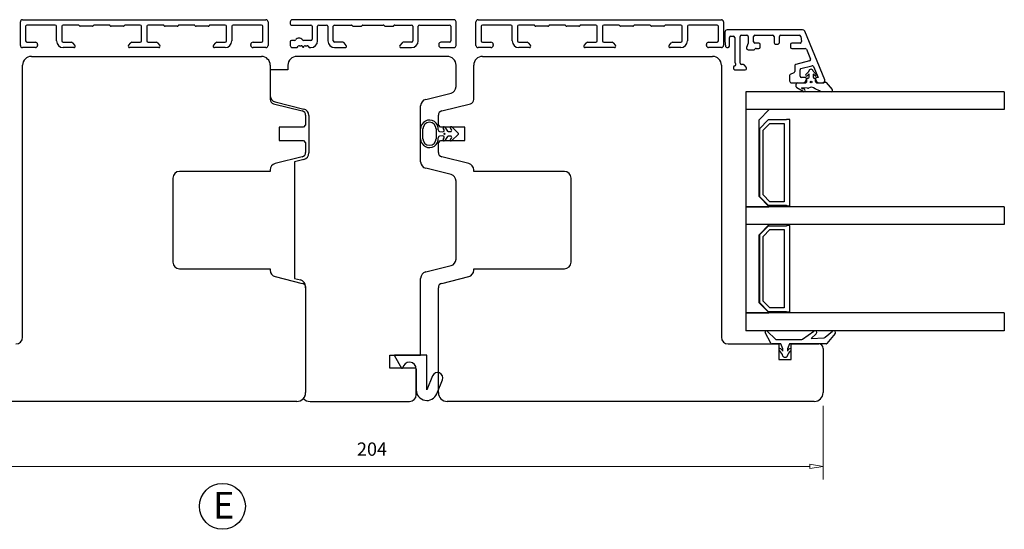
# Model space of a CAD drawing. Units: millimetres. Extents: x -339 to 720, y -308 to 430.
# Drawn here: x 124 to 346, y 10 to 125 of the extents above; entities that cross this region are included whole.
import ezdxf

# ---------------------------------------------------------------- set-up
doc = ezdxf.new("R2010")
doc.units = ezdxf.units.MM
doc.layers.add('Dimensjon', color=1, linetype='Continuous', lineweight=13)
doc.layers.add('Tekst', color=7, linetype='Continuous')
doc.styles.add('Natre', font='verdana.ttf', dxfattribs={"height": 2})
doc.dimstyles.new('Product', dxfattribs={"dimscale": 2, "dimtxt": 1.5, "dimasz": 1.5, "dimexe": 1.5, "dimexo": 1.5, "dimgap": 1, "dimtad": 1, "dimtxsty": 'Standard', "dimblk": 'CLOSEDBLANK', "dimcen": 1.5, "dimclrd": 256, "dimclre": 256, "dimclrt": 3, "dimadec": 1, "dimazin": 0, "dimtfac": 1, "dimtmove": 0, "dimatfit": 3, "dimfxl": 1, "dimlwd": -1, "dimlwe": -1, "dimarcsym": 0})

# ---------------------------------------------------------------- blocks, each defined once
blk = doc.blocks.new('_ClosedBlank')
at = {"color": 0, "linetype": 'ByBlock', "lineweight": -2}
for p, q in [((-1, 0.167), (0, 0)), ((-1, 0.167), (-1, -0.167)), ((0, 0), (-1, -0.167))]:
    blk.add_line(p, q, dxfattribs=at)
blk = doc.blocks.new('*D41')
at = {"layer": 'Defpoints', "color": 0, "transparency": 16777216}
for p in [(101.33, 40.53), (305.33, 40.53), (101.33, 23.87)]:
    blk.add_point(p, dxfattribs=at)
at = {"layer": 'Dimensjon', "transparency": 16777216}
for p, q in [((101.33, 37.53), (101.33, 20.87)), ((305.33, 37.53), (305.33, 20.87)), ((302.33, 23.87), (104.33, 23.87))]:
    blk.add_line(p, q, dxfattribs=at)
at = {"layer": 'Dimensjon', "transparency": 16777216, "xscale": 3, "yscale": 3, "zscale": 3, "rotation": 180}
blk.add_blockref('_ClosedBlank', (101.33, 23.87), dxfattribs=at)
at = {"layer": 'Dimensjon', "transparency": 16777216, "xscale": 3, "yscale": 3, "zscale": 3}
blk.add_blockref('_ClosedBlank', (305.33, 23.87), dxfattribs=at)
at = {"layer": 'Dimensjon', "color": 3, "transparency": 16777216, "insert": (203.33, 27.37), "char_height": 3, "attachment_point": 5}
blk.add_mtext('204', dxfattribs=at)

msp = doc.modelspace()

# ---------------------------------------------------------------- linework, layer by layer
for p, q in [((124.332, 124.835), (179.332, 124.835)), ((221.832, 124.836), (185.332, 124.836)), ((227.332, 124.835), (282.332, 124.835)), ((123.832, 119.035), (123.832, 124.335)), ((125.032, 123.335), (125.032, 120.035)), ((131.732, 123.635), (125.332, 123.635)), ((132.032, 120.035), (132.032, 123.335)), ((133.232, 123.335), (133.232, 120.035)), ((136.944, 123.635), (133.532, 123.635)), ((137.175, 123.435), (137.117, 123.535)), ((140.117, 123.335), (137.348, 123.335)), ((140.348, 123.535), (140.29, 123.435)), ((143.944, 123.635), (140.521, 123.635)), ((144.175, 123.435), (144.117, 123.535)), ((147.117, 123.335), (144.348, 123.335)), ((147.348, 123.535), (147.29, 123.435)), ((150.932, 123.635), (147.521, 123.635)), ((151.232, 120.035), (151.232, 123.335)), ((152.432, 123.335), (152.432, 120.035)), ((156.144, 123.635), (152.732, 123.635)), ((156.375, 123.435), (156.317, 123.535)), ((159.317, 123.335), (156.548, 123.335)), ((159.548, 123.535), (159.49, 123.435)), ((163.144, 123.635), (159.721, 123.635)), ((163.375, 123.435), (163.317, 123.535)), ((166.317, 123.335), (163.548, 123.335)), ((166.548, 123.535), (166.49, 123.435)), ((170.132, 123.635), (166.721, 123.635)), ((170.432, 120.035), (170.432, 123.335)), ((171.632, 123.335), (171.632, 120.035)), ((178.332, 123.635), (171.932, 123.635)), ((178.632, 120.035), (178.632, 123.335)), ((179.832, 124.335), (179.832, 119.035)), ((184.832, 124.336), (184.832, 123.936)), ((185.132, 123.636), (189.532, 123.636)), ((189.832, 123.336), (189.832, 120.436)), ((191.032, 120.036), (191.032, 123.336)), ((191.332, 123.636), (193.082, 123.636)), ((193.382, 123.336), (193.382, 120.036)), ((194.582, 120.036), (194.582, 123.336)), ((194.882, 123.636), (198.694, 123.636)), ((198.867, 123.536), (198.925, 123.436)), ((199.098, 123.336), (200.867, 123.336)), ((201.04, 123.436), (201.098, 123.536)), ((201.271, 123.636), (205.894, 123.636)), ((206.067, 123.536), (206.125, 123.436)), ((206.298, 123.336), (208.067, 123.336)), ((208.24, 123.436), (208.298, 123.536)), ((208.471, 123.636), (212.282, 123.636)), ((212.582, 123.336), (212.582, 120.036)), ((213.782, 120.036), (213.782, 123.336)), ((214.082, 123.636), (220.832, 123.636)), ((221.132, 123.336), (221.132, 120.036)), ((222.332, 119.036), (222.332, 124.336)), ((226.832, 119.035), (226.832, 124.335)), ((228.032, 123.335), (228.032, 120.035)), ((234.732, 123.635), (228.332, 123.635)), ((235.032, 120.035), (235.032, 123.335)), ((236.232, 123.335), (236.232, 120.035)), ((239.944, 123.635), (236.532, 123.635)), ((240.175, 123.435), (240.117, 123.535)), ((243.117, 123.335), (240.348, 123.335)), ((243.348, 123.535), (243.29, 123.435)), ((246.944, 123.635), (243.521, 123.635)), ((247.175, 123.435), (247.117, 123.535)), ((250.117, 123.335), (247.348, 123.335)), ((250.348, 123.535), (250.29, 123.435)), ((253.932, 123.635), (250.521, 123.635)), ((254.232, 120.035), (254.232, 123.335)), ((255.432, 123.335), (255.432, 120.035)), ((259.144, 123.635), (255.732, 123.635)), ((259.375, 123.435), (259.317, 123.535)), ((262.317, 123.335), (259.548, 123.335)), ((262.548, 123.535), (262.49, 123.435)), ((266.144, 123.635), (262.721, 123.635)), ((266.375, 123.435), (266.317, 123.535)), ((269.317, 123.335), (266.548, 123.335)), ((269.548, 123.535), (269.49, 123.435)), ((273.132, 123.635), (269.721, 123.635)), ((273.432, 120.035), (273.432, 123.335)), ((274.632, 123.335), (274.632, 120.035)), ((281.332, 123.635), (274.932, 123.635)), ((281.632, 120.035), (281.632, 123.335)), ((282.832, 124.335), (282.832, 119.035)), ((300.688, 122.535), (283.627, 122.535)), ((283.127, 122.035), (283.127, 120.07)), ((284.127, 118.835), (284.127, 120.835)), ((284.427, 121.135), (285.032, 121.135)), ((285.332, 120.835), (285.332, 115.255)), ((286.532, 115.035), (286.532, 121.035)), ((286.832, 121.335), (288.108, 121.335)), ((288.408, 121.035), (288.408, 119.535)), ((289.608, 119.835), (289.608, 121.035)), ((289.908, 121.335), (293.926, 121.335)), ((294.226, 121.035), (294.226, 119.635)), ((295.426, 119.635), (295.426, 121.035)), ((295.726, 121.335), (299.96, 121.335)), ((300.257, 121.072), (300.405, 119.872)), ((305.709, 111.226), (301.154, 122.223)), ((127.232, 118.535), (124.332, 118.535)), ((125.332, 119.735), (127.232, 119.735)), ((127.732, 119.235), (127.732, 119.035)), ((133.532, 119.735), (135.429, 119.735)), ((135.932, 118.535), (133.532, 118.535)), ((135.659, 119.628), (136.162, 119.028)), ((148.302, 119.028), (148.806, 119.628)), ((155.132, 118.535), (148.532, 118.535)), ((149.036, 119.735), (150.932, 119.735)), ((152.732, 119.735), (154.629, 119.735)), ((154.859, 119.628), (155.362, 119.028)), ((167.502, 119.028), (168.006, 119.628)), ((170.132, 118.535), (167.732, 118.535)), ((168.236, 119.735), (170.132, 119.735)), ((175.932, 119.035), (175.932, 119.235)), ((176.432, 119.735), (178.332, 119.735)), ((179.332, 118.535), (176.432, 118.535)), ((184.832, 119.836), (184.832, 119.036)), ((185.827, 120.136), (185.132, 120.136)), ((185.332, 118.536), (186.292, 118.536)), ((186.522, 118.643), (186.678, 118.828)), ((186.908, 118.936), (187.328, 118.936)), ((187.558, 118.828), (187.72, 118.636)), ((187.72, 118.636), (187.852, 118.636)), ((189.532, 120.136), (187.837, 120.136)), ((187.852, 118.636), (188.014, 118.828)), ((188.243, 118.936), (188.664, 118.936)), ((188.893, 118.828), (189.049, 118.643)), ((189.279, 118.536), (189.532, 118.536)), ((196.779, 119.736), (194.882, 119.736)), ((194.882, 118.536), (197.282, 118.536)), ((197.512, 119.028), (197.009, 119.628)), ((210.156, 119.628), (209.652, 119.028)), ((209.882, 118.536), (212.282, 118.536)), ((212.282, 119.736), (210.386, 119.736)), ((218.432, 119.236), (218.432, 119.036)), ((220.832, 119.736), (218.932, 119.736)), ((218.932, 118.536), (221.832, 118.536)), ((230.232, 118.535), (227.332, 118.535)), ((228.332, 119.735), (230.232, 119.735)), ((230.732, 119.235), (230.732, 119.035)), ((236.532, 119.735), (238.429, 119.735)), ((238.932, 118.535), (236.532, 118.535)), ((238.659, 119.628), (239.162, 119.028)), ((251.302, 119.028), (251.806, 119.628)), ((258.132, 118.535), (251.532, 118.535)), ((252.036, 119.735), (253.932, 119.735)), ((255.732, 119.735), (257.629, 119.735)), ((257.859, 119.628), (258.362, 119.028)), ((270.502, 119.028), (271.006, 119.628)), ((273.132, 118.535), (270.732, 118.535)), ((271.236, 119.735), (273.132, 119.735)), ((278.932, 119.035), (278.932, 119.235)), ((279.432, 119.735), (281.332, 119.735)), ((282.332, 118.535), (279.432, 118.535)), ((283.127, 120.07), (283.283, 118.798)), ((283.581, 118.535), (283.827, 118.535)), ((288.408, 119.535), (288.035, 118.58)), ((288.408, 118.035), (289.608, 118.035)), ((289.82, 118.123), (289.944, 118.247)), ((290.808, 119.535), (289.908, 119.535)), ((290.157, 118.335), (290.808, 118.335)), ((291.108, 118.635), (291.108, 119.235)), ((294.526, 119.335), (295.126, 119.335)), ((297.946, 119.235), (297.946, 118.635)), ((300.107, 119.535), (298.246, 119.535)), ((298.246, 118.335), (301.267, 118.335)), ((301.544, 118.15), (302.459, 115.941)), ((126.332, 116.535), (178.332, 116.535)), ((220.332, 116.535), (186.332, 116.535)), ((228.332, 116.535), (280.332, 116.535)), ((124.332, 53.035), (124.332, 114.535)), ((180.332, 114.535), (180.332, 106.815)), ((184.332, 113.535), (180.332, 113.535)), ((180.332, 113.535), (180.332, 107.702)), ((184.332, 114.535), (184.332, 113.535)), ((222.332, 109.702), (222.332, 114.535)), ((226.332, 106.815), (226.332, 114.535)), ((282.332, 114.535), (282.332, 53.035)), ((285.032, 114.135), (285.032, 113.835)), ((285.332, 113.535), (287.732, 113.535)), ((287.229, 114.735), (286.832, 114.735)), ((287.962, 114.028), (287.459, 114.628)), ((298.895, 114.405), (298.895, 113.132)), ((302.26, 115.537), (299.117, 114.695)), ((300.317, 113.774), (302.799, 114.439)), ((303.154, 114.264), (304.201, 111.735)), ((297.732, 112.208), (297.732, 111.035)), ((298.722, 112.86), (297.905, 112.48)), ((300.095, 112.035), (300.095, 113.484)), ((301.282, 111.735), (300.395, 111.735)), ((301.416, 112.411), (302.056, 113.134)), ((301.652, 110.911), (301.652, 111.435)), ((302.167, 112.565), (301.702, 112.132)), ((301.852, 111.635), (301.967, 111.635)), ((302.167, 111.835), (302.167, 112.565)), ((303.487, 112.132), (303.052, 112.538)), ((303.052, 112.538), (303.052, 111.835)), ((303.134, 113.133), (303.773, 112.411)), ((303.252, 111.635), (303.352, 111.635)), ((303.552, 111.435), (303.552, 110.911)), ((304.201, 111.735), (303.882, 111.735)), ((298.232, 110.535), (300.82, 110.535)), ((299.234, 109.692), (299.234, 110.235)), ((300.8, 108.582), (299.38, 109.435)), ((299.534, 110.535), (301.402, 110.535)), ((301.813, 109.329), (300.46, 109.435)), ((300.46, 109.435), (300.718, 109.237)), ((301.253, 110.785), (301.542, 111.285)), ((301.402, 110.535), (301.607, 110.785)), ((303.597, 110.785), (303.802, 110.535)), ((303.622, 111.285), (303.911, 110.785)), ((303.802, 110.535), (304.552, 110.535)), ((304.344, 110.535), (305.247, 110.535)), ((304.552, 110.535), (305.852, 110.717)), ((306.033, 110.648), (307.392, 109.028)), ((215.469, 106.819), (221.195, 108.246)), ((346.284, 108.535), (287.832, 108.535)), ((287.832, 108.535), (287.832, 104.535)), ((307.162, 108.535), (304.817, 108.535)), ((346.284, 108.535), (346.284, 104.535)), ((181.09, 105.845), (187.574, 104.228)), ((181.469, 106.246), (187.895, 104.644)), ((214.332, 92.707), (214.332, 105.363)), ((219.09, 104.228), (225.574, 105.845)), ((188.332, 103.258), (188.332, 101.035)), ((189.032, 103.189), (189.032, 94.705)), ((218.332, 101.035), (218.332, 103.258)), ((293.057, 104.535), (287.832, 104.535)), ((287.832, 104.535), (287.832, 82.535)), ((346.284, 104.535), (287.832, 104.535)), ((290.832, 102.211), (293.057, 104.435)), ((293.057, 104.435), (293.057, 104.535)), ((182.332, 100.535), (182.332, 97.535)), ((187.832, 100.535), (182.332, 100.535)), ((188.332, 101.035), (187.832, 100.535)), ((218.832, 100.535), (218.332, 101.035)), ((224.332, 100.535), (218.832, 100.535)), ((219.64, 99.945), (219.451, 100.35)), ((219.795, 100.551), (220.433, 99.66)), ((221.287, 100.018), (221.06, 100.313)), ((221.356, 100.58), (222.836, 99.18)), ((224.332, 97.535), (224.332, 100.535)), ((290.832, 84.859), (290.832, 102.211)), ((292.932, 102.185), (290.932, 100.185)), ((290.932, 100.185), (290.932, 84.885)), ((291.732, 99.854), (293.264, 101.385)), ((297.032, 102.185), (292.932, 102.185)), ((293.264, 101.385), (296.532, 101.385)), ((296.532, 101.385), (296.532, 83.685)), ((297.832, 102.285), (297.032, 102.285)), ((297.032, 102.285), (297.032, 102.185)), ((297.832, 82.785), (297.832, 102.285)), ((214.332, 97.935), (214.332, 100.135)), ((214.832, 97.935), (214.832, 100.135)), ((217.832, 100.135), (217.832, 97.935)), ((218.592, 99.585), (219.342, 99.519)), ((219.342, 98.551), (218.592, 98.485)), ((219.451, 97.72), (219.64, 98.125)), ((220.433, 98.41), (219.795, 97.519)), ((220.677, 99.535), (221.05, 99.535)), ((221.05, 98.535), (220.677, 98.535)), ((221.06, 97.757), (221.287, 98.052)), ((222.836, 98.89), (221.356, 97.49)), ((291.732, 85.216), (291.732, 99.854)), ((182.332, 97.535), (187.832, 97.535)), ((187.832, 97.535), (188.332, 97.035)), ((188.332, 97.035), (188.332, 94.811)), ((218.332, 97.035), (218.832, 97.535)), ((218.332, 94.811), (218.332, 97.035)), ((218.832, 97.535), (224.332, 97.535)), ((187.574, 93.841), (181.469, 92.319)), ((225.195, 92.319), (219.09, 93.841)), ((187.895, 93.249), (185.832, 92.735)), ((185.832, 92.735), (185.832, 66.335)), ((180.332, 90.535), (159.832, 90.535)), ((180.332, 90.863), (180.332, 90.535)), ((221.195, 89.824), (215.469, 91.251)), ((226.332, 90.535), (226.332, 90.863)), ((246.832, 90.535), (226.332, 90.535)), ((158.332, 89.035), (158.332, 70.035)), ((222.332, 70.702), (222.332, 88.368)), ((248.332, 70.035), (248.332, 89.035)), ((293.057, 82.635), (290.832, 84.859)), ((290.932, 84.885), (292.932, 82.885)), ((293.264, 83.685), (291.732, 85.216)), ((346.284, 82.535), (287.832, 82.535)), ((287.832, 82.535), (287.832, 78.535)), ((287.832, 82.535), (293.057, 82.535)), ((292.932, 82.885), (297.032, 82.885)), ((293.057, 82.535), (293.057, 82.635)), ((296.532, 83.685), (293.264, 83.685)), ((297.032, 82.885), (297.032, 82.785)), ((297.032, 82.785), (297.832, 82.785)), ((346.284, 82.535), (346.284, 78.535)), ((293.057, 78.535), (287.832, 78.535)), ((287.832, 78.535), (287.832, 58.535)), ((346.284, 78.535), (287.832, 78.535)), ((290.832, 76.211), (293.057, 78.435)), ((292.932, 78.185), (290.932, 76.185)), ((297.032, 78.185), (292.932, 78.185)), ((293.057, 78.435), (293.057, 78.535)), ((297.832, 78.285), (297.032, 78.285)), ((297.032, 78.285), (297.032, 78.185)), ((297.832, 58.785), (297.832, 78.285)), ((290.832, 60.859), (290.832, 76.211)), ((290.932, 76.185), (290.932, 60.885)), ((291.732, 75.854), (293.264, 77.385)), ((291.732, 61.216), (291.732, 75.854)), ((293.264, 77.385), (296.532, 77.385)), ((296.532, 77.385), (296.532, 59.685)), ((215.469, 67.819), (221.195, 69.246)), ((159.832, 68.535), (180.332, 68.535)), ((180.332, 68.535), (180.332, 68.207)), ((226.332, 68.535), (246.832, 68.535)), ((226.332, 68.207), (226.332, 68.535)), ((181.469, 66.751), (187.574, 65.229)), ((185.832, 66.335), (187.195, 65.995)), ((214.332, 49.035), (214.332, 66.363)), ((219.09, 65.229), (225.195, 66.751)), ((188.332, 64.54), (188.332, 40.535)), ((188.332, 64.259), (188.332, 40.535)), ((218.332, 40.535), (218.332, 64.259)), ((293.057, 58.635), (290.832, 60.859)), ((290.932, 60.885), (292.932, 58.885)), ((293.264, 59.685), (291.732, 61.216)), ((287.832, 58.535), (293.057, 58.535)), ((346.284, 58.535), (287.832, 58.535)), ((287.832, 58.535), (287.832, 54.535)), ((292.932, 58.885), (297.032, 58.885)), ((293.057, 58.535), (293.057, 58.635)), ((296.532, 59.685), (293.264, 59.685)), ((297.032, 58.885), (297.032, 58.785)), ((297.032, 58.785), (297.832, 58.785)), ((346.284, 58.535), (346.284, 54.535)), ((346.284, 54.535), (287.832, 54.535)), ((293.515, 51.692), (292.214, 54.092)), ((292.688, 54.449), (294.583, 52.592)), ((300.632, 52.625), (303.256, 54.463)), ((303.766, 53.85), (302.632, 52.735)), ((305.821, 53.054), (307.475, 54.441)), ((308.039, 53.878), (306.132, 51.606)), ((283.832, 51.535), (295.332, 51.535)), ((295.732, 51.535), (293.779, 51.535)), ((294.723, 52.535), (300.345, 52.535)), ((295.332, 51.535), (295.332, 48.035)), ((296.232, 50.435), (295.732, 51.535)), ((297.732, 51.535), (297.232, 50.435)), ((305.979, 51.535), (297.732, 51.535)), ((298.112, 51.535), (304.332, 51.535)), ((298.112, 48.035), (298.112, 51.535)), ((302.632, 52.735), (305.535, 52.938)), ((207.332, 49.035), (214.332, 49.035)), ((207.332, 46.035), (207.332, 49.035)), ((215.632, 49.035), (208.54, 49.035)), ((296.232, 49.888), (296.232, 50.435)), ((297.232, 50.435), (297.232, 49.888)), ((305.332, 50.535), (305.332, 40.535)), ((208.452, 48.887), (210.033, 46.035)), ((215.732, 41.155), (215.732, 48.935)), ((295.332, 48.035), (298.112, 48.035)), ((213.332, 46.035), (207.332, 46.035)), ((210.033, 46.035), (210.259, 46.035)), ((213.332, 40.035), (213.332, 46.035)), ((213.332, 45.842), (213.332, 41.155)), ((217.02, 44.341), (215.732, 41.155)), ((217.958, 40.256), (219.245, 43.442)), ((186.332, 38.535), (103.332, 38.535)), ((189.332, 38.535), (211.832, 38.535)), ((303.332, 38.535), (220.332, 38.535))]:
    msp.add_line(p, q)
for centre, radius in [((302.595, 110.742), 0.2), ((219.747, 99.035), 0.123)]:
    msp.add_circle(centre, radius)
for centre, radius, start, end in [((124.332, 124.335), 0.5, 90, 180), ((179.332, 124.335), 0.5, 0, 90), ((185.332, 124.336), 0.5, 90, 180), ((221.832, 124.336), 0.5, 0, 90), ((227.332, 124.335), 0.5, 90, 180), ((282.332, 124.335), 0.5, 0, 90), ((125.332, 123.335), 0.3, 90, 180), ((131.732, 123.335), 0.3, 0, 90), ((133.532, 123.335), 0.3, 90, 180), ((136.944, 123.435), 0.2, 30, 90), ((137.348, 123.535), 0.2, 210, 270), ((140.117, 123.535), 0.2, 270, 330), ((140.521, 123.435), 0.2, 90, 150), ((143.944, 123.435), 0.2, 30, 90), ((144.348, 123.535), 0.2, 210, 270), ((147.117, 123.535), 0.2, 270, 330), ((147.521, 123.435), 0.2, 90, 150), ((150.932, 123.335), 0.3, 0, 90), ((152.732, 123.335), 0.3, 90, 180), ((156.144, 123.435), 0.2, 30, 90), ((156.548, 123.535), 0.2, 210, 270), ((159.317, 123.535), 0.2, 270, 330), ((159.721, 123.435), 0.2, 90, 150), ((163.144, 123.435), 0.2, 30, 90), ((163.548, 123.535), 0.2, 210, 270), ((166.317, 123.535), 0.2, 270, 330), ((166.721, 123.435), 0.2, 90, 150), ((170.132, 123.335), 0.3, 0, 90), ((171.932, 123.335), 0.3, 90, 180), ((178.332, 123.335), 0.3, 0, 90), ((185.132, 123.936), 0.3, 180, 270), ((189.532, 123.336), 0.3, 0, 90), ((191.332, 123.336), 0.3, 90, 180), ((193.082, 123.336), 0.3, 0, 90), ((194.882, 123.336), 0.3, 90, 180), ((198.694, 123.436), 0.2, 30, 90), ((199.098, 123.536), 0.2, 210, 270), ((200.867, 123.536), 0.2, 270, 330), ((201.271, 123.436), 0.2, 90, 150), ((205.894, 123.436), 0.2, 30, 90), ((206.298, 123.536), 0.2, 210, 270), ((208.067, 123.536), 0.2, 270, 330), ((208.471, 123.436), 0.2, 90, 150), ((212.282, 123.336), 0.3, 0, 90), ((214.082, 123.336), 0.3, 90, 180), ((220.832, 123.336), 0.3, 0, 90), ((228.332, 123.335), 0.3, 90, 180), ((234.732, 123.335), 0.3, 0, 90), ((236.532, 123.335), 0.3, 90, 180), ((239.944, 123.435), 0.2, 30, 90), ((240.348, 123.535), 0.2, 210, 270), ((243.117, 123.535), 0.2, 270, 330), ((243.521, 123.435), 0.2, 90, 150), ((246.944, 123.435), 0.2, 30, 90), ((247.348, 123.535), 0.2, 210, 270), ((250.117, 123.535), 0.2, 270, 330), ((250.521, 123.435), 0.2, 90, 150), ((253.932, 123.335), 0.3, 0, 90), ((255.732, 123.335), 0.3, 90, 180), ((259.144, 123.435), 0.2, 30, 90), ((259.548, 123.535), 0.2, 210, 270), ((262.317, 123.535), 0.2, 270, 330), ((262.721, 123.435), 0.2, 90, 150), ((266.144, 123.435), 0.2, 30, 90), ((266.548, 123.535), 0.2, 210, 270), ((269.317, 123.535), 0.2, 270, 330), ((269.721, 123.435), 0.2, 90, 150), ((273.132, 123.335), 0.3, 0, 90), ((274.932, 123.335), 0.3, 90, 180), ((281.332, 123.335), 0.3, 0, 90), ((283.627, 122.035), 0.5, 90, 180), ((300.688, 122.03), 0.505, 22.5, 90), ((185.827, 120.436), 0.3, 270, 326.88218), ((186.832, 119.78), 0.9, 33.11782, 146.88218), ((187.837, 120.436), 0.3, 213.11782, 270), ((189.532, 120.436), 0.3, 270, 0), ((284.427, 120.835), 0.3, 90, 180), ((285.032, 120.835), 0.3, 0, 90), ((286.832, 121.035), 0.3, 90, 180), ((288.108, 121.035), 0.3, 0, 90), ((289.908, 121.035), 0.3, 90, 180), ((293.926, 121.035), 0.3, 0, 90), ((295.726, 121.035), 0.3, 90, 180), ((299.96, 121.035), 0.3, 7, 90), ((124.332, 119.035), 0.5, 180, 270), ((125.332, 120.035), 0.3, 180, 270), ((127.232, 119.235), 0.5, 0, 90), ((127.232, 119.035), 0.5, 270, 0), ((133.532, 120.035), 1.5, 180, 270), ((133.532, 120.035), 0.3, 180, 270), ((135.429, 119.435), 0.3, 40, 90), ((135.932, 118.835), 0.3, 270, 40), ((148.532, 118.835), 0.3, 140, 270), ((149.036, 119.435), 0.3, 90, 140), ((150.932, 120.035), 0.3, 270, 360), ((152.732, 120.035), 0.3, 180, 270), ((154.629, 119.435), 0.3, 40, 90), ((155.132, 118.835), 0.3, 270, 40), ((167.732, 118.835), 0.3, 140, 270), ((168.236, 119.435), 0.3, 90, 140), ((170.132, 120.035), 0.3, 270, 0), ((170.132, 120.035), 1.5, 270, 0), ((176.432, 119.235), 0.5, 90, 180), ((176.432, 119.035), 0.5, 180, 270), ((178.332, 120.035), 0.3, 270, 0), ((179.332, 119.035), 0.5, 270, 0), ((185.132, 119.836), 0.3, 90, 180), ((185.332, 119.036), 0.5, 180, 270), ((186.292, 118.836), 0.3, 270, 320), ((186.908, 118.636), 0.3, 90, 140), ((187.328, 118.636), 0.3, 40, 90), ((188.243, 118.636), 0.3, 90, 140), ((188.664, 118.636), 0.3, 40, 90), ((189.279, 118.836), 0.3, 220, 270), ((189.532, 120.036), 1.5, 270, 0), ((194.882, 120.036), 1.5, 180, 270), ((194.882, 120.036), 0.3, 180, 270), ((196.779, 119.436), 0.3, 40, 90), ((197.282, 118.836), 0.3, 270, 40), ((209.882, 118.836), 0.3, 140, 270), ((210.386, 119.436), 0.3, 90, 140), ((212.282, 120.036), 0.3, 270, 0), ((212.282, 120.036), 1.5, 270, 0), ((218.932, 119.236), 0.5, 90, 180), ((218.932, 119.036), 0.5, 180, 270), ((220.832, 120.036), 0.3, 270, 0), ((221.832, 119.036), 0.5, 270, 0), ((227.332, 119.035), 0.5, 180, 270), ((228.332, 120.035), 0.3, 180, 270), ((230.232, 119.235), 0.5, 0, 90), ((230.232, 119.035), 0.5, 270, 0), ((236.532, 120.035), 1.5, 180, 270), ((236.532, 120.035), 0.3, 180, 270), ((238.429, 119.435), 0.3, 40, 90), ((238.932, 118.835), 0.3, 270, 40), ((251.532, 118.835), 0.3, 140, 270), ((252.036, 119.435), 0.3, 90, 140), ((253.932, 120.035), 0.3, 270, 360), ((255.732, 120.035), 0.3, 180, 270), ((257.629, 119.435), 0.3, 40, 90), ((258.132, 118.835), 0.3, 270, 40), ((270.732, 118.835), 0.3, 140, 270), ((271.236, 119.435), 0.3, 90, 140), ((273.132, 120.035), 0.3, 270, 0), ((273.132, 120.035), 1.5, 270, 0), ((279.432, 119.235), 0.5, 90, 180), ((279.432, 119.035), 0.5, 180, 270), ((281.332, 120.035), 0.3, 270, 0), ((282.332, 119.035), 0.5, 270, 0), ((283.581, 118.835), 0.3, 187, 270), ((283.827, 118.835), 0.3, 270, 0), ((288.408, 118.435), 0.4, 158.67631, 270), ((289.908, 119.835), 0.3, 180, 270), ((289.608, 118.335), 0.3, 270, 315), ((290.157, 118.035), 0.3, 90, 135), ((290.808, 119.235), 0.3, 0, 90), ((290.808, 118.635), 0.3, 270, 0), ((294.526, 119.635), 0.3, 180, 270), ((295.126, 119.635), 0.3, 270, 0), ((298.246, 119.235), 0.3, 90, 180), ((298.246, 118.635), 0.3, 180, 270), ((300.107, 119.835), 0.3, 270, 7), ((301.267, 118.035), 0.3, 22.5, 90), ((126.332, 114.535), 2, 90, 180), ((178.332, 114.535), 2, 0, 90), ((186.332, 114.535), 2, 90, 180), ((220.332, 114.535), 2, 0, 90), ((228.332, 114.535), 2, 90, 180), ((280.332, 114.535), 2, 0, 90), ((302.182, 115.826), 0.3, 285, 22.5), ((285.332, 114.135), 0.3, 90, 180), ((285.332, 113.835), 0.3, 180, 270), ((285.632, 115.255), 0.3, 180, 240), ((285.332, 114.735), 0.3, 270, 60), ((286.832, 115.035), 0.3, 180, 270), ((287.229, 114.435), 0.3, 40, 90), ((287.732, 113.835), 0.3, 270, 40), ((299.195, 114.405), 0.3, 105, 180), ((300.395, 113.484), 0.3, 105, 180), ((302.595, 113.142), 0.5, 10.20622, 169.75445), ((302.877, 114.149), 0.3, 22.5, 105), ((298.032, 112.208), 0.3, 115, 180), ((298.595, 113.132), 0.3, 295, 0), ((300.395, 112.035), 0.3, 180, 270), ((301.282, 111.435), 0.3, 330, 90), ((301.566, 112.278), 0.2, 138.5, 313), ((301.852, 111.435), 0.2, 90, 180), ((301.967, 111.835), 0.2, 270, 0), ((301.906, 113.266), 0.2, 318.5, 349.75445), ((303.252, 111.835), 0.2, 180, 270), ((303.284, 113.266), 0.2, 190.20622, 221.5), ((303.352, 111.435), 0.2, 0, 90), ((303.624, 112.278), 0.2, 227, 41.5), ((303.882, 111.435), 0.3, 90, 210), ((220.832, 109.702), 1.5, 284, 0), ((298.232, 111.035), 0.5, 180, 270), ((299.534, 110.235), 0.3, 90, 180), ((299.534, 109.692), 0.3, 180, 239), ((300.547, 108.15), 1.1, 59.39862, 81.07603), ((300.954, 108.839), 0.3, 239, 59.39862), ((300.82, 111.035), 0.5, 270, 330), ((301.452, 110.911), 0.2, 320.65136, 0), ((301.836, 109.628), 0.3, 265.5185, 300.62463), ((302.651, 108.251), 1.3, 48.94646, 120.62463), ((301.243, 103.387), 6.267, 55.22717, 68.83799), ((303.752, 110.911), 0.2, 180, 219.34864), ((304.344, 111.035), 0.5, 210, 270), ((305.247, 111.035), 0.5, 270, 22.5), ((305.88, 110.519), 0.2, 40, 97.9821), ((181.832, 107.702), 1.5, 180, 256), ((307.162, 108.835), 0.3, 270, 40), ((181.332, 106.815), 1, 180, 256), ((187.532, 103.189), 1.5, 0, 76), ((215.832, 105.363), 1.5, 104, 180), ((225.332, 106.815), 1, 284, 0), ((187.332, 103.258), 1, 0, 76), ((219.332, 103.258), 1, 104, 180), ((216.332, 100.135), 2, 353.73126, 180), ((216.332, 100.135), 1.5, 0, 180), ((219.632, 100.435), 0.2, 35.60087, 205), ((221.219, 100.435), 0.2, 46.59127, 217.59127), ((216.332, 97.935), 2, 180, 6.26874), ((218.619, 99.884), 0.3, 173.73126, 265), ((218.619, 98.186), 0.3, 95, 186.26874), ((219.368, 99.818), 0.3, 265, 25), ((219.368, 98.252), 0.3, 335, 95), ((220.677, 99.835), 0.3, 215.60087, 270), ((220.677, 98.235), 0.3, 90, 144.39913), ((221.05, 99.835), 0.3, 270, 37.59127), ((221.05, 98.235), 0.3, 322.40873, 90), ((222.699, 99.035), 0.2, 313.40873, 46.59127), ((216.332, 97.935), 1.5, 180, 0), ((219.632, 97.635), 0.2, 155, 324.39913), ((221.219, 97.635), 0.2, 142.40873, 313.40873), ((187.332, 94.811), 1, 284, 0), ((187.532, 94.705), 1.5, 284, 0), ((219.332, 94.811), 1, 180, 256), ((181.832, 90.863), 1.5, 104, 180), ((215.832, 92.707), 1.5, 180, 256), ((224.832, 90.863), 1.5, 0, 76), ((159.832, 89.035), 1.5, 90, 180), ((220.832, 88.368), 1.5, 0, 76), ((246.832, 89.035), 1.5, 0, 90), ((159.832, 70.035), 1.5, 180, 270), ((220.832, 70.702), 1.5, 284, 0), ((246.832, 70.035), 1.5, 270, 0), ((181.832, 68.207), 1.5, 180, 256), ((215.832, 66.363), 1.5, 104, 180), ((224.832, 68.207), 1.5, 284, 0), ((186.832, 64.54), 1.5, 0, 76), ((187.332, 64.259), 1, 0, 76), ((219.332, 64.259), 1, 104, 180), ((292.478, 54.235), 0.3, 45.57998, 208.4718), ((303.486, 54.135), 0.4, 314.51734, 125), ((307.732, 54.135), 0.4, 319.99354, 130), ((122.832, 53.035), 1.5, 270, 0), ((283.832, 53.035), 1.5, 180, 270), ((293.779, 51.835), 0.3, 208.4718, 270), ((294.723, 52.735), 0.2, 225.57998, 270), ((300.345, 53.035), 0.5, 270, 305), ((304.332, 50.535), 1, 0, 90), ((305.5, 53.437), 0.5, 274, 310), ((305.979, 51.735), 0.2, 270, 319.99354), ((208.54, 48.935), 0.1, 90, 209), ((215.632, 48.935), 0.1, 0, 90), ((295.582, 50.235), 0.25, 54.98108, 232.47828), ((294.09, 48.292), 2.2, 12.59978, 52.47828), ((294.728, 49.015), 1.739, 30.11197, 54.98108), ((299.374, 48.292), 2.2, 127.52172, 167.40022), ((298.737, 49.015), 1.739, 125.01892, 149.88803), ((297.882, 50.235), 0.25, 307.52172, 125.01892), ((211.79, 45.842), 1.542, 0, 172.82566), ((296.432, 48.815), 0.2, 192.59978, 240), ((296.732, 49.335), 0.8, 240, 300), ((297.032, 48.815), 0.2, 300, 347.40022), ((218.132, 43.892), 1.2, 338, 158), ((186.332, 40.535), 2, 270, 0), ((186.332, 40.535), 2, 318.59038, 0), ((215.732, 41.155), 2.4, 180, 338), ((220.332, 40.535), 2, 180, 270), ((303.332, 40.535), 2, 270, 0), ((189.332, 40.535), 2, 221.40962, 270), ((211.832, 40.035), 1.5, 270, 0)]:
    msp.add_arc(centre, radius, start, end)
at = {"layer": 'Tekst', "lineweight": 30}
msp.add_circle((169.531, 14.831), 5.196, dxfattribs=at)

# ---------------------------------------------------------------- texts
at = {"layer": 'Tekst', "insert": (167.387, 18.067), "char_height": 6, "attachment_point": 1, "style": 'Natre'}
msp.add_mtext_dynamic_manual_height_columns('E', width=18.39668, gutter_width=10, heights=[0], dxfattribs=at)

# ---------------------------------------------------------------- dimensions: what is measured, and where the dimension line sits
at = {"layer": 'Dimensjon'}
dim = msp.add_linear_dim(base=(101.332, 23.872), p1=(305.332, 40.535), p2=(101.332, 40.535), dimstyle='Product', dxfattribs=at)
dim.commit()
dim.dimension.update_dxf_attribs({"geometry": '*D41', "text_midpoint": (203.332, 27.372)})

doc.saveas('drawing.dxf')
